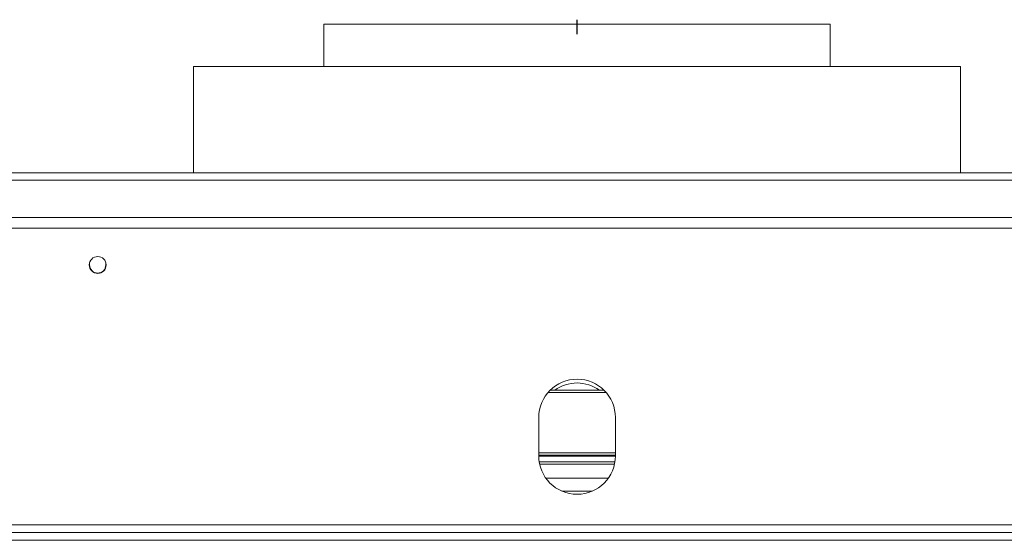
# Model space of a CAD drawing. Units: millimetres. Extents: x 298 to 3453, y 54 to 2706.
# Drawn here: x 1098 to 1355, y 1939 to 2075 of the extents above; entities that cross this region are included whole.
import ezdxf

# ---------------------------------------------------------------- set-up
doc = ezdxf.new("R2010")
doc.units = ezdxf.units.MM
doc.header["$LTSCALE"] = 13
doc.layers.add('FORMAT', color=7, linetype='Continuous')

msp = doc.modelspace()

# ---------------------------------------------------------------- linework, layer by layer
at = {"color": 7, "linetype": 'Continuous', "lineweight": 15}
for p, q in [((1177.19, 2073.41), (1177.19, 2062.42)), ((1177.19, 2073.41), (1243.19, 2073.41)), ((1243.19, 2073.41), (1309.19, 2073.41)), ((1309.19, 2062.42), (1309.19, 2073.41)), ((1143.19, 2062.42), (1143.19, 2034.67)), ((1143.19, 2062.42), (1300.55, 2062.42)), ((1300.55, 2062.42), (1343.19, 2062.42)), ((1343.19, 2034.67), (1343.19, 2062.42)), ((649.19, 2034.67), (1837.19, 2034.67)), ((637.19, 2032.81), (1849.2, 2032.81)), ((1839.4, 2023.01), (646.98, 2023.01)), ((1838.7, 2020.31), (647.68, 2020.31)), ((1116.09, 2011.33), (1116.09, 2010.67)), ((1120.29, 2010.67), (1120.29, 2011.33)), ((1250.22, 1978.04), (1236.17, 1978.04)), ((1233.19, 1960.92), (1233.19, 1970.92)), ((1253.19, 1970.92), (1253.19, 1960.92)), ((1253.19, 1961.14), (1233.19, 1961.14)), ((1252.95, 1958.74), (1233.43, 1958.74)), ((1251.3, 1955.07), (1235.08, 1955.07)), ((1795.19, 1942.92), (691.19, 1942.92)), ((1795.19, 1940.92), (691.19, 1940.92)), ((1795.19, 1938.92), (691.19, 1938.92))]:
    msp.add_line(p, q, dxfattribs=at)
at = {"color": 8, "linetype": 'Continuous', "lineweight": 15}
for p, q in [((1250.78, 1977.44), (1235.61, 1977.44)), ((1253.19, 1961.74), (1233.19, 1961.74)), ((1253.19, 1960.84), (1233.19, 1960.84)), ((1253.06, 1959.34), (1233.32, 1959.34)), ((1247.13, 1951.73), (1239.25, 1951.73))]:
    msp.add_line(p, q, dxfattribs=at)
at = {"color": 7, "linetype": 'Continuous', "lineweight": 15}
msp.add_circle((1118.19, 2010.67), 2.2, dxfattribs=at)
for centre, radius, start, end in [((1118.19, 2010.67), 2.1, 180, 0), ((1243.19, 1970.92), 10, 0, 180), ((1243.19, 1969.92), 10, 54.262, 125.738), ((1243.19, 1960.92), 10, 180, 0)]:
    msp.add_arc(centre, radius, start, end, dxfattribs=at)
at = {"layer": 'FORMAT'}
msp.add_line((1243.19, 2070.85), (1243.19, 2074.6), dxfattribs=at)

doc.saveas('drawing.dxf')
